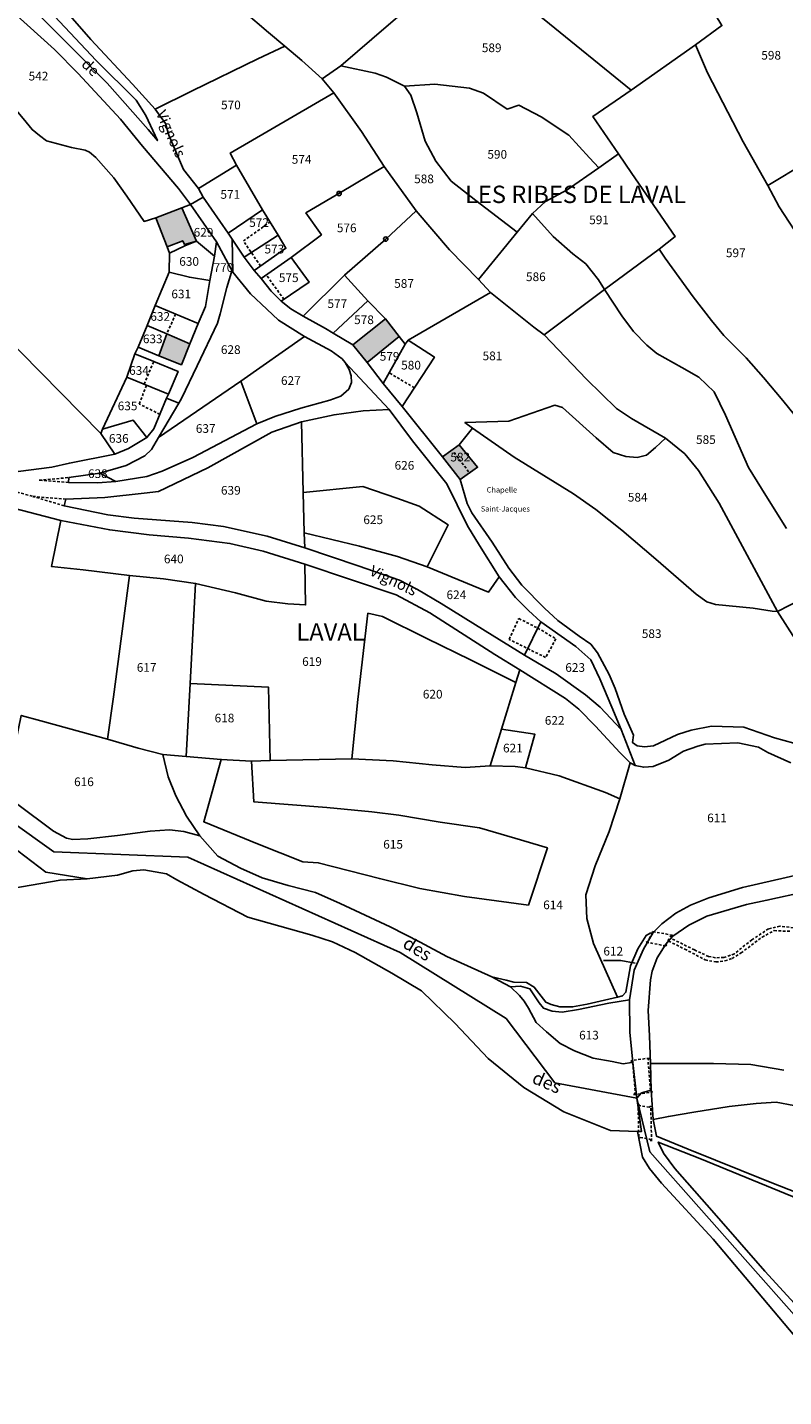
# Model space of a CAD drawing. Units: metres. Extents: x 1018200 to 1025656, y 6337368 to 6348607.
# Drawn here: x 1022092 to 1022266, y 6344006 to 6344321 of the extents above; entities that cross this region are included whole.
import ezdxf
from ezdxf.enums import TextEntityAlignment as Align

# ---------------------------------------------------------------- set-up
doc = ezdxf.new("R2010")
doc.units = ezdxf.units.M
doc.linetypes.add('TOPO1', pattern=[1, 0.6, -0.4])
doc.layers.get('0').update_dxf_attribs({"color": 255, "linetype": 'CONTINUOUS'})
for name, color, linetype in [('ig_cad_bati_dur', 152, 'CONTINUOUS'), ('ig_cad_bati_dur_hach', 24, 'CONTINUOUS'), ('ig_cad_borne', 230, 'CONTINUOUS'), ('ig_cad_detail_lineaire', 252, 'TOPO1'), ('ig_cad_divers_texte', 8, 'CONTINUOUS'), ('ig_cad_fleche_de_rattachement', 3, 'CONTINUOUS'), ('ig_cad_hydro', 140, 'CONTINUOUS'), ('ig_cad_lieudit', 7, 'ByLayer'), ('ig_cad_lieudit_texte', 210, 'CONTINUOUS'), ('ig_cad_nom_voie', 8, 'CONTINUOUS'), ('ig_cad_parcel', 3, 'CONTINUOUS'), ('ig_cad_parcel_num', 3, 'CONTINUOUS')]:
    doc.layers.add(name, color=color, linetype=linetype)
doc.styles.add('Times New Roman', font='times.ttf')

# ---------------------------------------------------------------- blocks, each defined once
blk = doc.blocks.new('BORNE')
at = {"linetype": 'Continuous'}
blk.add_circle((0, 0), 0.5, dxfattribs=at)

msp = doc.modelspace()

# ---------------------------------------------------------------- hatches: boundary and pattern name
at = {"layer": 'ig_cad_bati_dur_hach'}
for points in [[(1022130.44, 6344272.1), (1022127.11, 6344279.79), (1022121.13, 6344277.5), (1022123.67, 6344270.76), (1022127.31, 6344272.18), (1022127.68, 6344271.3)], [(1022166.48, 6344248.18), (1022169.78, 6344244.17), (1022177.1, 6344250.15), (1022173.93, 6344254.24)], [(1022121.78, 6344245.7), (1022126.97, 6344243.61), (1022128.94, 6344248.48), (1022123.64, 6344250.74)], [(1022191.18, 6344217.21), (1022195.16, 6344220.04), (1022190.89, 6344225.2), (1022187.07, 6344222.45)]]:
    msp.add_hatch(color=256, dxfattribs=at).paths.add_polyline_path(points)

# ---------------------------------------------------------------- linework, layer by layer
at = {"layer": 'ig_cad_bati_dur'}
for points in [[(1022130.44, 6344272.1), (1022127.11, 6344279.79), (1022121.13, 6344277.5), (1022123.67, 6344270.76), (1022127.31, 6344272.18), (1022127.68, 6344271.3)], [(1022166.48, 6344248.18), (1022169.78, 6344244.17), (1022177.1, 6344250.15), (1022173.93, 6344254.24)], [(1022121.78, 6344245.7), (1022126.97, 6344243.61), (1022128.94, 6344248.48), (1022123.64, 6344250.74)], [(1022191.18, 6344217.21), (1022195.16, 6344220.04), (1022190.89, 6344225.2), (1022187.07, 6344222.45)]]:
    msp.add_lwpolyline(points, close=True, dxfattribs=at)
at = {"layer": 'ig_cad_detail_lineaire'}
for points in [[(1022145.19, 6344266.36), (1022141.26, 6344272.14), (1022147.37, 6344276.49)], [(1022150.6, 6344258.68), (1022146.51, 6344264.32)], [(1022125.66, 6344255.31), (1022123.64, 6344250.74)], [(1022118.4, 6344239.15), (1022120.63, 6344244.36)], [(1022180.62, 6344238.31), (1022174.83, 6344241.77)], [(1022122.04, 6344232.2), (1022117.28, 6344234.58), (1022118.95, 6344238.92)], [(1022193.11, 6344218.98), (1022189.65, 6344223.49)], [(1022083.39, 6344215.92), (1022092.78, 6344213.3), (1022100.41, 6344212.67)], [(1022101.01, 6344216.53), (1022094.25, 6344217.03), (1022101.08, 6344217.65)], [(1022099.98, 6344211.15), (1022092.78, 6344213.3)], [(1022210.84, 6344176.21), (1022202.43, 6344180.39), (1022204.66, 6344185.19), (1022209.01, 6344182.98)], [(1022209.01, 6344182.98), (1022213.18, 6344180.51), (1022210.84, 6344176.21)], [(1022270.85, 6344113.62), (1022264.74, 6344114.33), (1022262.14, 6344113.7), (1022258.28, 6344111.19), (1022254.3, 6344107.96), (1022251.84, 6344107.1), (1022249.93, 6344107.06), (1022248.35, 6344107.36), (1022245.07, 6344108.86), (1022239.68, 6344111.55)], [(1022239.14, 6344110.88), (1022242.85, 6344109.06), (1022247.56, 6344106.57), (1022250.02, 6344106.08), (1022252.12, 6344106.32), (1022253.76, 6344106.91), (1022255.83, 6344108.17), (1022260.66, 6344111.82), (1022263.43, 6344113.3), (1022267.04, 6344113.15)]]:
    msp.add_lwpolyline(points, dxfattribs=at)
for points in [[(1022235.35, 6344113.12), (1022235.48, 6344112.83), (1022234.37, 6344110.83), (1022233.97, 6344110.64), (1022238.65, 6344109.76), (1022238.51, 6344110.05), (1022239.63, 6344112.05), (1022240.03, 6344112.24)], [(1022230.43, 6344083.35), (1022230.86, 6344083), (1022231.47, 6344075.97), (1022231.1, 6344075.51), (1022235.42, 6344076.12), (1022234.98, 6344076.47), (1022234.38, 6344083.5), (1022234.74, 6344083.96)], [(1022232.11, 6344073.45), (1022232.28, 6344065.38), (1022232.62, 6344065.67), (1022234.85, 6344065.26), (1022235.21, 6344064.83), (1022235.04, 6344072.9), (1022234.69, 6344072.61), (1022232.47, 6344073.02)]]:
    msp.add_lwpolyline(points, close=True, dxfattribs=at)
at = {"layer": 'ig_cad_fleche_de_rattachement'}
msp.add_lwpolyline([(1022231.48, 6344105.79), (1022228.12, 6344106.46), (1022224.14, 6344106.45)], dxfattribs=at)
at = {"layer": 'ig_cad_hydro'}
for points in [[(1022082.8, 6344136.63), (1022095.8, 6344126.74), (1022105.26, 6344125.26), (1022112.26, 6344126.04), (1022115.81, 6344127.11), (1022118.3, 6344127.34), (1022123.58, 6344126.36), (1022125.94, 6344125.01), (1022132.26, 6344121.62), (1022142.28, 6344116.38), (1022157.03, 6344112.24), (1022161.73, 6344110.69), (1022166.99, 6344108.28), (1022175.45, 6344103.54), (1022182.27, 6344099.44), (1022190.01, 6344091.95), (1022197.62, 6344083.87), (1022205.8, 6344077.21), (1022215.01, 6344071.57), (1022225.75, 6344067.26), (1022232.01, 6344067.08), (1022232.92, 6344067.06), (1022231.84, 6344074.75), (1022212.96, 6344078.28), (1022201.71, 6344093.04), (1022177.35, 6344108.24), (1022128.47, 6344130.22), (1022097.64, 6344131.45), (1022036.06, 6344175.45)], [(1022036.06, 6344175.45), (1022097.64, 6344131.45), (1022128.47, 6344130.22), (1022177.35, 6344108.24), (1022201.71, 6344093.04), (1022212.96, 6344078.28), (1022231.84, 6344074.75), (1022230.89, 6344082.97), (1022230.62, 6344082.93), (1022228.69, 6344082.61), (1022226.16, 6344083.14), (1022221.75, 6344083.95), (1022217.51, 6344085.65), (1022214.21, 6344087.29), (1022211.05, 6344089.96), (1022208.68, 6344092.13), (1022206.85, 6344095.47), (1022205.88, 6344097.07), (1022204.78, 6344098.34), (1022202.76, 6344100.39), (1022200.15, 6344101.75), (1022198.47, 6344102.64), (1022188.06, 6344107.35), (1022181.92, 6344110.68), (1022175.02, 6344114.17), (1022163.53, 6344119.58), (1022157.84, 6344122.09), (1022151.58, 6344123.71), (1022145.57, 6344125.44), (1022140.55, 6344127.69), (1022135.36, 6344130.48), (1022131.2, 6344135.17), (1022127.51, 6344136.17), (1022124.24, 6344136.48), (1022119.77, 6344136.19), (1022112.28, 6344135.24), (1022105.42, 6344134.42), (1022102, 6344134.29), (1022100.56, 6344134.6), (1022097.56, 6344136.23), (1022089, 6344142.62)], [(1022265.66, 6344081.16), (1022258.06, 6344082.5), (1022249.44, 6344082.69), (1022241.96, 6344082.74), (1022234.96, 6344082.74), (1022235.13, 6344076.55), (1022235.55, 6344069.8), (1022239.08, 6344070.53), (1022244.95, 6344071.5), (1022253.07, 6344072.83), (1022259.27, 6344073.46), (1022263.87, 6344073.79), (1022268, 6344073.01)]]:
    msp.add_lwpolyline(points, dxfattribs=at)
at = {"layer": 'ig_cad_lieudit'}
for points in [[(1022091.23, 6344299.5), (1022092.62, 6344297.79), (1022094.34, 6344296.4), (1022095.91, 6344295.21), (1022101.69, 6344293.68), (1022104.8, 6344293.02), (1022105.86, 6344292.6), (1022107.25, 6344291.35), (1022111.44, 6344286.65), (1022114.44, 6344282.43), (1022118.38, 6344276.63), (1022121.13, 6344277.5), (1022127.11, 6344279.79), (1022129.06, 6344280.54), (1022131.98, 6344282.24), (1022130.91, 6344284.23), (1022127.5, 6344288.56), (1022124.12, 6344296.47), (1022123.33, 6344299.19), (1022120.91, 6344302.52), (1022129.47, 6344306.75), (1022144.61, 6344314.08), (1022150.81, 6344316.99), (1022147.05, 6344320.18), (1022141.26, 6344325.07)], [(1022141.26, 6344325.07), (1022147.05, 6344320.18), (1022150.81, 6344316.99), (1022144.61, 6344314.08), (1022129.47, 6344306.75), (1022120.91, 6344302.52), (1022123.33, 6344299.19), (1022124.12, 6344296.47), (1022127.5, 6344288.56), (1022130.91, 6344284.23), (1022131.98, 6344282.24), (1022137.76, 6344273.95), (1022138.67, 6344272.52), (1022138.85, 6344264.97), (1022142.9, 6344259.95), (1022146.62, 6344256.43), (1022149.34, 6344253.9), (1022155.31, 6344250.14), (1022161.48, 6344246.84), (1022163.99, 6344244.96), (1022164.71, 6344244.18), (1022174.84, 6344233.33), (1022180.2, 6344226.08), (1022188.06, 6344216.17), (1022192.81, 6344206.52), (1022195.58, 6344202.02), (1022200.12, 6344194.77), (1022203.93, 6344190.01), (1022206.9, 6344187.05), (1022209.7, 6344184.39), (1022214.38, 6344181.11), (1022217.81, 6344178.76), (1022221.22, 6344175.66), (1022223.32, 6344171.28), (1022226.08, 6344164.78), (1022228.24, 6344159.59), (1022231.48, 6344151.32), (1022233.43, 6344150.92), (1022235.55, 6344151.13), (1022239.17, 6344152.55), (1022242.56, 6344154.66), (1022245.88, 6344155.8), (1022247.56, 6344156.24), (1022255.08, 6344156.55), (1022259.87, 6344155.57), (1022262.02, 6344154.29), (1022267.28, 6344151.92)], [(1022089.39, 6344219.01), (1022097.14, 6344220.02), (1022101.21, 6344220.99), (1022111.62, 6344223.04), (1022108.41, 6344227.77), (1022108.85, 6344228.79), (1022114.39, 6344240.79), (1022116.29, 6344246.13), (1022117.02, 6344247.7), (1022119.1, 6344252.67), (1022120.92, 6344257.29), (1022124.14, 6344264.95), (1022124.22, 6344269.36), (1022123.67, 6344270.76), (1022121.13, 6344277.5), (1022118.38, 6344276.63), (1022114.44, 6344282.43), (1022111.44, 6344286.65), (1022107.25, 6344291.35), (1022105.86, 6344292.6), (1022104.8, 6344293.02), (1022101.69, 6344293.68), (1022095.91, 6344295.21), (1022094.34, 6344296.4), (1022092.62, 6344297.79), (1022091.23, 6344299.5)], [(1022267.28, 6344151.92), (1022262.02, 6344154.29), (1022259.87, 6344155.57), (1022255.08, 6344156.55), (1022247.56, 6344156.24), (1022245.88, 6344155.8), (1022242.56, 6344154.66), (1022239.17, 6344152.55), (1022235.55, 6344151.13), (1022233.43, 6344150.92), (1022231.48, 6344151.32), (1022228.24, 6344159.59), (1022226.08, 6344164.78), (1022223.32, 6344171.28), (1022221.22, 6344175.66), (1022217.81, 6344178.76), (1022214.38, 6344181.11), (1022209.7, 6344184.39), (1022206.9, 6344187.05), (1022203.93, 6344190.01), (1022200.12, 6344194.77), (1022195.58, 6344202.02), (1022192.81, 6344206.52), (1022188.06, 6344216.17), (1022180.2, 6344226.08), (1022174.84, 6344233.33), (1022164.71, 6344244.18), (1022163.99, 6344244.96), (1022161.48, 6344246.84), (1022155.31, 6344250.14), (1022149.34, 6344253.9), (1022146.62, 6344256.43), (1022142.9, 6344259.95), (1022138.85, 6344264.97), (1022138.67, 6344272.52), (1022137.76, 6344273.95), (1022131.98, 6344282.24), (1022129.06, 6344280.54), (1022127.11, 6344279.79), (1022121.13, 6344277.5), (1022123.67, 6344270.76), (1022124.22, 6344269.36), (1022124.14, 6344264.95), (1022120.92, 6344257.29), (1022119.1, 6344252.67), (1022117.02, 6344247.7), (1022116.29, 6344246.13), (1022114.39, 6344240.79), (1022108.85, 6344228.79), (1022108.41, 6344227.77), (1022111.62, 6344223.04), (1022101.21, 6344220.99), (1022097.14, 6344220.02), (1022089.39, 6344219.01)], [(1022288.36, 6344004.15), (1022278.97, 6344009.96), (1022275.98, 6344012.44), (1022272.27, 6344015.77), (1022268.17, 6344019.91), (1022249.39, 6344042.24), (1022237.5, 6344055.16), (1022234.72, 6344058.49), (1022233.15, 6344061.16), (1022232.01, 6344067.08), (1022232.92, 6344067.06), (1022231.84, 6344074.75), (1022212.96, 6344078.28), (1022201.71, 6344093.04), (1022177.35, 6344108.24), (1022128.47, 6344130.22), (1022097.64, 6344131.45), (1022036.06, 6344175.45)], [(1022036.06, 6344175.45), (1022097.64, 6344131.45), (1022128.47, 6344130.22), (1022177.35, 6344108.24), (1022201.71, 6344093.04), (1022212.96, 6344078.28), (1022231.84, 6344074.75), (1022232.93, 6344075.98), (1022235.13, 6344076.55), (1022234.96, 6344082.74), (1022234.71, 6344089.11), (1022234.44, 6344094.9), (1022234.95, 6344101.95), (1022235.32, 6344103.93), (1022236.53, 6344107.05), (1022238.53, 6344110.15), (1022240.09, 6344112.04), (1022243.77, 6344114.58), (1022247.92, 6344116.62), (1022257.1, 6344119.31), (1022261.78, 6344120.31), (1022270.85, 6344122.28)], [(1022270.85, 6344122.28), (1022261.78, 6344120.31), (1022257.1, 6344119.31), (1022247.92, 6344116.62), (1022243.77, 6344114.58), (1022240.09, 6344112.04), (1022238.53, 6344110.15), (1022236.53, 6344107.05), (1022235.32, 6344103.93), (1022234.95, 6344101.95), (1022234.44, 6344094.9), (1022234.71, 6344089.11), (1022234.96, 6344082.74), (1022235.13, 6344076.55), (1022232.93, 6344075.98), (1022231.84, 6344074.75), (1022234.85, 6344062.38), (1022279.95, 6344011.41)], [(1022331.79, 6343982.93), (1022279.95, 6344011.41), (1022234.85, 6344062.38), (1022231.84, 6344074.75), (1022232.92, 6344067.06), (1022232.01, 6344067.08), (1022233.15, 6344061.16), (1022234.72, 6344058.49), (1022237.5, 6344055.16), (1022249.39, 6344042.24), (1022268.17, 6344019.91), (1022272.27, 6344015.77), (1022275.98, 6344012.44), (1022278.97, 6344009.96), (1022288.36, 6344004.15)]]:
    msp.add_lwpolyline(points, dxfattribs=at)
at = {"layer": 'ig_cad_parcel'}
for points in [[(1022125.2, 6344343.83), (1022134.33, 6344333.02), (1022141.26, 6344325.07), (1022147.05, 6344320.18), (1022150.81, 6344316.99), (1022144.61, 6344314.08), (1022129.47, 6344306.75), (1022120.91, 6344302.52), (1022115.69, 6344308.28), (1022106.14, 6344318.57), (1022099.79, 6344325.79), (1022086.08, 6344342.05), (1022073.86, 6344356.82), (1022085.99, 6344368.45), (1022091.16, 6344363.62), (1022097.87, 6344355.37), (1022108.28, 6344343.21), (1022115.68, 6344334.11)], [(1022192.53, 6344337.25), (1022184.67, 6344343.83), (1022164.97, 6344359.22), (1022152.91, 6344369.11), (1022143.77, 6344361.08), (1022139.86, 6344357.76), (1022130.42, 6344349.07), (1022126.77, 6344345.55), (1022125.2, 6344343.83), (1022134.33, 6344333.02), (1022141.26, 6344325.07), (1022147.05, 6344320.18), (1022150.81, 6344316.99), (1022154.69, 6344313.68), (1022159.41, 6344309.51), (1022163.71, 6344312.45), (1022174.65, 6344321.91)], [(1022065.8, 6344348.81), (1022071.91, 6344354.76), (1022075.36, 6344350.73), (1022085.96, 6344338.02), (1022093.32, 6344329.33), (1022097.78, 6344323.9), (1022107.37, 6344313.69), (1022116.55, 6344304.6), (1022118.78, 6344301.01), (1022121.46, 6344295.26), (1022119.3, 6344297.77), (1022109.86, 6344308.5), (1022104.63, 6344313.78), (1022094.4, 6344323.97), (1022085.14, 6344331.86), (1022075.71, 6344340.11)], [(1022261.99, 6344284.92), (1022256.31, 6344295), (1022248.11, 6344310.89), (1022245.33, 6344317.3), (1022251.41, 6344321.74), (1022245.96, 6344330.84), (1022243.72, 6344334.63), (1022242.15, 6344337.99), (1022260.41, 6344347.56), (1022264.95, 6344342.06), (1022269.77, 6344336.06), (1022272.27, 6344331.92), (1022273.87, 6344328.99), (1022280.22, 6344316.22), (1022284.3, 6344307.41), (1022287.97, 6344300.59)], [(1022230.49, 6344306.89), (1022221.67, 6344300.77), (1022227.62, 6344292.17), (1022223.06, 6344289), (1022220.9, 6344291.3), (1022216.18, 6344296.48), (1022209.84, 6344300.73), (1022204.65, 6344303.39), (1022202, 6344302.5), (1022196.52, 6344306.2), (1022193.28, 6344307.32), (1022185.33, 6344308.24), (1022178.38, 6344307.76), (1022174.23, 6344309.86), (1022171.61, 6344310.79), (1022163.71, 6344312.45), (1022174.65, 6344321.91), (1022192.53, 6344337.25), (1022210.5, 6344323.16)], [(1022150.81, 6344316.99), (1022154.69, 6344313.68), (1022159.41, 6344309.51), (1022162.1, 6344306.27), (1022138.21, 6344292.37), (1022139.67, 6344289.6), (1022130.91, 6344284.23), (1022127.5, 6344288.56), (1022124.12, 6344296.47), (1022123.33, 6344299.19), (1022120.91, 6344302.52), (1022129.47, 6344306.75), (1022144.61, 6344314.08)], [(1022163.71, 6344312.45), (1022159.41, 6344309.51), (1022162.1, 6344306.27), (1022168.42, 6344297.35), (1022173.67, 6344289.25), (1022181.03, 6344279.07), (1022188.73, 6344270.12), (1022195.34, 6344263.3), (1022204.28, 6344274.14), (1022194.78, 6344281.45), (1022189.12, 6344285.88), (1022185.59, 6344290.48), (1022183.12, 6344295.09), (1022181.19, 6344301.63), (1022179.78, 6344305.73), (1022178.38, 6344307.76), (1022174.23, 6344309.86), (1022171.61, 6344310.79)], [(1022223.06, 6344289), (1022220.9, 6344291.3), (1022216.18, 6344296.48), (1022209.84, 6344300.73), (1022204.65, 6344303.39), (1022202, 6344302.5), (1022196.52, 6344306.2), (1022193.28, 6344307.32), (1022185.33, 6344308.24), (1022178.38, 6344307.76), (1022179.78, 6344305.73), (1022181.19, 6344301.63), (1022183.12, 6344295.09), (1022185.59, 6344290.48), (1022189.12, 6344285.88), (1022194.78, 6344281.45), (1022204.28, 6344274.14), (1022207.82, 6344278.43), (1022210.81, 6344281.21), (1022215.8, 6344283.95)], [(1022162.1, 6344306.27), (1022168.42, 6344297.35), (1022173.67, 6344289.25), (1022163.61, 6344283.26), (1022155.66, 6344278.59), (1022159.21, 6344273.56), (1022152.24, 6344268.35), (1022145.33, 6344263.5), (1022143.72, 6344265.33), (1022151.03, 6344270.45), (1022149.26, 6344273.45), (1022145.62, 6344279.3), (1022139.67, 6344289.6), (1022138.21, 6344292.37)], [(1022261.99, 6344284.92), (1022264.58, 6344280.01), (1022270.49, 6344270.97), (1022274.6, 6344264.88), (1022297.54, 6344279.72), (1022293.18, 6344290.4), (1022291.18, 6344295.03), (1022287.97, 6344300.59)], [(1022237, 6344270.23), (1022240.62, 6344273.14), (1022230.64, 6344287.65), (1022227.62, 6344292.17), (1022223.06, 6344289), (1022215.8, 6344283.95), (1022210.81, 6344281.21), (1022207.82, 6344278.43), (1022212.54, 6344273.17), (1022217.12, 6344269.15), (1022220.1, 6344266.85), (1022222.99, 6344263.15), (1022224.4, 6344260.93)], [(1022130.91, 6344284.23), (1022139.67, 6344289.6), (1022145.62, 6344279.3), (1022137.76, 6344273.95), (1022131.98, 6344282.24)], [(1022173.67, 6344289.25), (1022181.03, 6344279.07), (1022174.01, 6344272.58), (1022164.51, 6344264.25), (1022155.03, 6344254.79), (1022152.21, 6344256.48), (1022149.96, 6344258.25), (1022156.36, 6344262.62), (1022152.24, 6344268.35), (1022159.21, 6344273.56), (1022155.66, 6344278.59), (1022163.61, 6344283.26)], [(1022124.22, 6344269.36), (1022123.67, 6344270.76), (1022121.13, 6344277.5), (1022127.11, 6344279.79), (1022129.06, 6344280.54), (1022135.08, 6344271.91), (1022134.57, 6344268.64), (1022130.44, 6344272.1), (1022127.81, 6344271)], [(1022149.26, 6344273.45), (1022145.62, 6344279.3), (1022137.76, 6344273.95), (1022138.67, 6344272.52), (1022141.4, 6344268.37)], [(1022181.03, 6344279.07), (1022188.73, 6344270.12), (1022195.34, 6344263.3), (1022198.16, 6344260.23), (1022179.19, 6344249.28), (1022178.52, 6344248.35), (1022177.1, 6344250.15), (1022173.93, 6344254.24), (1022169.92, 6344258.32), (1022164.51, 6344264.25), (1022174.01, 6344272.58)], [(1022224.4, 6344260.93), (1022222.99, 6344263.15), (1022220.1, 6344266.85), (1022217.12, 6344269.15), (1022212.54, 6344273.17), (1022207.82, 6344278.43), (1022204.28, 6344274.14), (1022195.34, 6344263.3), (1022198.16, 6344260.23), (1022208.13, 6344252.28), (1022210.51, 6344250.53)], [(1022117.02, 6344247.7), (1022116.29, 6344246.13), (1022120.63, 6344244.37), (1022126.23, 6344242.09), (1022123.98, 6344236.87), (1022123.59, 6344235.93), (1022126.4, 6344234.8), (1022127.04, 6344235.89), (1022130.59, 6344243.35), (1022135.28, 6344253.18), (1022135.89, 6344255.37), (1022137.47, 6344261.43), (1022138.51, 6344264.97), (1022138.85, 6344264.97), (1022135.08, 6344271.91), (1022134.57, 6344268.64), (1022133.54, 6344263.01), (1022132.53, 6344257.01), (1022130.88, 6344253.15), (1022128.94, 6344248.48), (1022126.97, 6344243.61), (1022121.78, 6344245.7)], [(1022124.22, 6344269.36), (1022124.14, 6344264.95), (1022128.82, 6344263.77), (1022133.54, 6344263.01), (1022134.57, 6344268.64), (1022130.44, 6344272.1), (1022127.81, 6344271)], [(1022143.72, 6344265.33), (1022151.03, 6344270.45), (1022149.26, 6344273.45), (1022141.4, 6344268.37)], [(1022152.24, 6344268.35), (1022145.33, 6344263.5), (1022147.68, 6344260.57), (1022149.96, 6344258.25), (1022156.36, 6344262.62)], [(1022124.14, 6344264.95), (1022120.92, 6344257.29), (1022130.88, 6344253.15), (1022132.53, 6344257.01), (1022133.54, 6344263.01), (1022128.82, 6344263.77)], [(1022155.31, 6344250.14), (1022140.63, 6344239.88), (1022121.72, 6344226.84), (1022126.4, 6344234.8), (1022127.04, 6344235.89), (1022130.59, 6344243.35), (1022135.28, 6344253.18), (1022135.89, 6344255.37), (1022137.47, 6344261.43), (1022138.51, 6344264.97), (1022138.85, 6344264.97), (1022142.9, 6344259.95), (1022146.62, 6344256.43), (1022149.34, 6344253.9)], [(1022155.03, 6344254.79), (1022164.51, 6344264.25), (1022169.92, 6344258.32), (1022161.95, 6344250.88), (1022160.12, 6344251.97)], [(1022210.51, 6344250.53), (1022220.25, 6344240.32), (1022227.13, 6344233.59), (1022230.6, 6344231.22), (1022238.46, 6344226.74), (1022236.1, 6344224.59), (1022234.03, 6344222.83), (1022231.88, 6344222.23), (1022229.3, 6344222.47), (1022226.41, 6344223.43), (1022222.43, 6344226.82), (1022214.72, 6344233.77), (1022212.97, 6344234.3), (1022202.33, 6344230.65), (1022192.25, 6344230.32), (1022193.97, 6344229.03), (1022190.89, 6344225.2), (1022187.07, 6344222.45), (1022177.8, 6344233.99), (1022185.24, 6344245.38), (1022179.19, 6344249.28), (1022198.16, 6344260.23), (1022208.13, 6344252.28)], [(1022120.92, 6344257.29), (1022119.1, 6344252.67), (1022123.64, 6344250.74), (1022128.94, 6344248.48), (1022130.88, 6344253.15)], [(1022173.93, 6344254.24), (1022169.92, 6344258.32), (1022161.95, 6344250.88), (1022166.48, 6344248.18)], [(1022178.52, 6344248.35), (1022177.1, 6344250.15), (1022173.93, 6344254.24), (1022166.48, 6344248.18), (1022169.78, 6344244.17), (1022173.45, 6344239.28)], [(1022119.1, 6344252.67), (1022117.02, 6344247.7), (1022121.78, 6344245.7), (1022126.97, 6344243.61), (1022128.94, 6344248.48), (1022123.64, 6344250.74)], [(1022155.31, 6344250.14), (1022140.63, 6344239.88), (1022144.34, 6344230.03), (1022148.49, 6344231.71), (1022154.51, 6344233.6), (1022161.17, 6344235.51), (1022163.65, 6344236.38), (1022164.89, 6344237.43), (1022165.52, 6344238.01), (1022166.14, 6344239.55), (1022166.06, 6344241.06), (1022165.58, 6344242.5), (1022164.71, 6344244.18), (1022163.99, 6344244.96), (1022161.48, 6344246.84)], [(1022178.52, 6344248.35), (1022179.19, 6344249.28), (1022185.24, 6344245.38), (1022177.8, 6344233.99), (1022173.45, 6344239.28)], [(1022116.29, 6344246.13), (1022114.39, 6344240.79), (1022123.98, 6344236.87), (1022126.23, 6344242.09), (1022120.63, 6344244.37)], [(1022114.39, 6344240.79), (1022108.85, 6344228.79), (1022115.88, 6344230.84), (1022118.99, 6344226.87), (1022120.66, 6344228.86), (1022123.59, 6344235.93), (1022123.98, 6344236.87)], [(1022140.63, 6344239.88), (1022121.72, 6344226.84), (1022120.1, 6344224.08), (1022118.58, 6344222.64), (1022114.27, 6344220.45), (1022108.23, 6344218.65), (1022111.87, 6344216.74), (1022119.02, 6344217.89), (1022122.54, 6344219.1), (1022129.65, 6344222.3), (1022144.34, 6344230.03)], [(1022264.22, 6344186.78), (1022263.01, 6344186.87), (1022258.6, 6344187.6), (1022249.93, 6344188.4), (1022247.94, 6344188.99), (1022245.51, 6344190.82), (1022236.22, 6344198.87), (1022228.36, 6344205.53), (1022222.42, 6344210.28), (1022217.21, 6344213.9), (1022203.58, 6344222.34), (1022193.97, 6344229.03), (1022192.25, 6344230.32), (1022202.33, 6344230.65), (1022212.97, 6344234.3), (1022214.72, 6344233.77), (1022222.43, 6344226.82), (1022226.41, 6344223.43), (1022229.3, 6344222.47), (1022231.88, 6344222.23), (1022234.03, 6344222.83), (1022236.1, 6344224.59), (1022238.46, 6344226.74), (1022242.87, 6344223.13), (1022246, 6344219.31), (1022250.78, 6344211.75), (1022256.19, 6344201.8)], [(1022200.12, 6344194.77), (1022197.65, 6344191.23), (1022183.56, 6344197.08), (1022188.36, 6344206.77), (1022181.73, 6344211.04), (1022176.61, 6344212.89), (1022168.78, 6344215.6), (1022155.05, 6344214.22), (1022154.61, 6344230.46), (1022162.13, 6344232.13), (1022168.83, 6344233.01), (1022174.84, 6344233.33), (1022180.2, 6344226.08), (1022188.06, 6344216.17), (1022192.81, 6344206.52), (1022195.58, 6344202.02)], [(1022154.61, 6344230.46), (1022155.05, 6344214.22), (1022155.22, 6344204.95), (1022155.39, 6344201.47), (1022146.73, 6344204.12), (1022136.65, 6344206.4), (1022129.49, 6344207.32), (1022116.09, 6344208.3), (1022110.08, 6344209.1), (1022099.98, 6344211.15), (1022100.41, 6344212.67), (1022109.39, 6344213.04), (1022118.42, 6344214.07), (1022121.69, 6344214.42), (1022133.09, 6344219.86), (1022147.8, 6344228.1)], [(1022111.62, 6344223.04), (1022108.41, 6344227.77), (1022108.85, 6344228.79), (1022115.88, 6344230.84), (1022118.99, 6344226.87), (1022114.84, 6344224.37)], [(1022191.18, 6344217.21), (1022195.16, 6344220.04), (1022190.89, 6344225.2), (1022187.07, 6344222.45)], [(1022111.87, 6344216.74), (1022108.23, 6344218.65), (1022101.08, 6344217.65), (1022101.01, 6344216.53), (1022107.67, 6344216.42)], [(1022183.56, 6344197.08), (1022188.36, 6344206.77), (1022181.73, 6344211.04), (1022176.61, 6344212.89), (1022168.78, 6344215.6), (1022155.05, 6344214.22), (1022155.22, 6344204.95), (1022168.02, 6344201.83), (1022176.74, 6344199.47)], [(1022099.26, 6344207.74), (1022097.1, 6344197.13), (1022104.4, 6344196.41), (1022115.02, 6344195.07), (1022122.83, 6344194.31), (1022130.26, 6344193.27), (1022139.4, 6344191.11), (1022146.49, 6344189.18), (1022151.52, 6344188.58), (1022155.57, 6344188.31), (1022155.38, 6344197.71), (1022145.77, 6344200.68), (1022138.15, 6344202.49), (1022128.6, 6344203.72), (1022119.54, 6344204.47), (1022110.48, 6344205.58)], [(1022200.12, 6344194.77), (1022197.65, 6344191.23), (1022183.56, 6344197.08), (1022176.74, 6344199.47), (1022168.02, 6344201.83), (1022155.22, 6344204.95), (1022155.39, 6344201.47), (1022167.7, 6344197.34), (1022177.19, 6344194.02), (1022181.35, 6344191.84), (1022186.77, 6344188.66), (1022196.92, 6344182.35), (1022205.96, 6344176.76), (1022209.7, 6344184.39), (1022206.9, 6344187.05), (1022203.93, 6344190.01)], [(1022128.98, 6344170.25), (1022147.05, 6344169.35), (1022147.42, 6344152.45), (1022166.18, 6344152.85), (1022167.59, 6344166.52), (1022169.91, 6344186.4), (1022173.25, 6344185.67), (1022183.51, 6344180.6), (1022193.52, 6344175.64), (1022204.01, 6344170.46), (1022204.89, 6344173.34), (1022199.17, 6344176.86), (1022184.16, 6344186.49), (1022176.45, 6344190.64), (1022155.38, 6344197.71), (1022155.57, 6344188.31), (1022151.52, 6344188.58), (1022146.49, 6344189.18), (1022139.4, 6344191.11), (1022130.26, 6344193.27)], [(1022109.98, 6344157.39), (1022111.35, 6344167.14), (1022115.02, 6344195.07), (1022122.83, 6344194.31), (1022130.26, 6344193.27), (1022128.98, 6344170.25), (1022128.1, 6344153.38), (1022122.73, 6344153.88), (1022117.02, 6344155.31)], [(1022198.04, 6344151.28), (1022192.28, 6344150.88), (1022184.73, 6344151.48), (1022175.75, 6344152.4), (1022166.18, 6344152.85), (1022167.59, 6344166.52), (1022169.91, 6344186.4), (1022173.25, 6344185.67), (1022183.51, 6344180.6), (1022193.52, 6344175.64), (1022204.01, 6344170.46), (1022200.69, 6344159.73)], [(1022209.7, 6344184.39), (1022205.96, 6344176.76), (1022213.25, 6344172.45), (1022219.98, 6344167.62), (1022223.37, 6344164.75), (1022228.24, 6344159.59), (1022226.08, 6344164.78), (1022223.32, 6344171.28), (1022221.22, 6344175.66), (1022217.81, 6344178.76), (1022214.38, 6344181.11)], [(1022042.82, 6344115.96), (1022057.51, 6344118.06), (1022074.55, 6344120.72), (1022099.06, 6344124.95), (1022105.26, 6344125.26), (1022095.8, 6344126.74), (1022082.8, 6344136.63), (1022066.97, 6344149.5), (1022055.81, 6344157.15), (1022042.51, 6344166.43), (1022036.85, 6344168.82), (1022020.71, 6344171.22), (1022023.57, 6344162.34), (1022026.92, 6344155.67), (1022036.88, 6344140.22), (1022038.87, 6344136.74), (1022041.94, 6344129.24), (1022043.07, 6344125.98), (1022043.51, 6344123.36)], [(1022206.17, 6344150.83), (1022213.91, 6344148.95), (1022224.59, 6344145.08), (1022227.89, 6344143.65), (1022230.31, 6344151.97), (1022227.89, 6344154.34), (1022222.28, 6344160.39), (1022218.47, 6344164.27), (1022215.39, 6344166.75), (1022204.89, 6344173.34), (1022204.01, 6344170.46), (1022200.69, 6344159.73), (1022208.35, 6344158.54)], [(1022147.42, 6344152.45), (1022143.1, 6344152.37), (1022136.16, 6344152.74), (1022128.1, 6344153.38), (1022128.98, 6344170.25), (1022147.05, 6344169.35)], [(1022086.4, 6344144.91), (1022090.1, 6344162.87), (1022094.63, 6344161.6), (1022109.98, 6344157.39), (1022117.02, 6344155.31), (1022122.73, 6344153.88), (1022123.91, 6344148.76), (1022125.71, 6344144.36), (1022128.17, 6344139.7), (1022131.2, 6344135.17), (1022127.51, 6344136.17), (1022124.24, 6344136.48), (1022119.77, 6344136.19), (1022112.28, 6344135.24), (1022105.42, 6344134.42), (1022102, 6344134.29), (1022100.56, 6344134.6), (1022097.56, 6344136.23), (1022089, 6344142.62)], [(1022206.17, 6344150.83), (1022203.83, 6344151.09), (1022198.04, 6344151.28), (1022200.69, 6344159.73), (1022208.35, 6344158.54)], [(1022198.47, 6344102.64), (1022201.78, 6344101.91), (1022203.53, 6344101.41), (1022206.41, 6344101.38), (1022208.23, 6344100.29), (1022210.85, 6344096.83), (1022212.13, 6344096.29), (1022214.08, 6344095.76), (1022217.03, 6344095.72), (1022220.38, 6344096.35), (1022227.36, 6344097.95), (1022221.82, 6344110.31), (1022220.34, 6344116.13), (1022220.12, 6344121.54), (1022222.25, 6344128.24), (1022225.49, 6344136.15), (1022227.89, 6344143.65), (1022224.59, 6344145.08), (1022213.91, 6344148.95), (1022206.17, 6344150.83), (1022203.83, 6344151.09), (1022198.04, 6344151.28), (1022192.28, 6344150.88), (1022184.73, 6344151.48), (1022175.75, 6344152.4), (1022166.18, 6344152.85), (1022147.42, 6344152.45), (1022143.1, 6344152.37), (1022143.65, 6344143), (1022160.47, 6344141.65), (1022170.82, 6344140.7), (1022177.02, 6344139.86), (1022186.56, 6344138.29), (1022195.57, 6344136.99), (1022203.78, 6344134.62), (1022211.26, 6344132.35), (1022206.86, 6344119.2), (1022192.12, 6344121.18), (1022181.89, 6344122.99), (1022172.57, 6344125.3), (1022158.48, 6344128.93), (1022154.9, 6344129.15), (1022144.53, 6344133.32), (1022132.11, 6344138.36), (1022136.16, 6344152.74), (1022128.1, 6344153.38), (1022122.73, 6344153.88), (1022123.91, 6344148.76), (1022125.71, 6344144.36), (1022128.17, 6344139.7), (1022131.2, 6344135.17), (1022135.36, 6344130.48), (1022140.55, 6344127.69), (1022145.57, 6344125.44), (1022151.58, 6344123.71), (1022157.84, 6344122.09), (1022163.53, 6344119.58), (1022175.02, 6344114.17), (1022181.92, 6344110.68), (1022188.06, 6344107.35)], [(1022136.16, 6344152.74), (1022132.11, 6344138.36), (1022144.53, 6344133.32), (1022154.9, 6344129.15), (1022158.48, 6344128.93), (1022172.57, 6344125.3), (1022181.89, 6344122.99), (1022192.12, 6344121.18), (1022206.86, 6344119.2), (1022211.26, 6344132.35), (1022203.78, 6344134.62), (1022195.57, 6344136.99), (1022186.56, 6344138.29), (1022177.02, 6344139.86), (1022170.82, 6344140.7), (1022160.47, 6344141.65), (1022143.65, 6344143), (1022143.1, 6344152.37)], [(1022202.76, 6344100.39), (1022205.05, 6344100.52), (1022207.22, 6344099.9), (1022209.33, 6344096.64), (1022210.33, 6344095.45), (1022212.35, 6344094.75), (1022214.65, 6344094.56), (1022218.42, 6344095.15), (1022225.38, 6344096.57), (1022230.13, 6344097.35), (1022231.2, 6344104.17), (1022233.36, 6344109.01), (1022235.57, 6344112.86), (1022234.91, 6344112.74), (1022233.98, 6344112.19), (1022232.05, 6344109.09), (1022230.35, 6344105.23), (1022229.31, 6344099.12), (1022228.53, 6344098.3), (1022227.36, 6344097.95), (1022220.38, 6344096.35), (1022217.03, 6344095.72), (1022214.08, 6344095.76), (1022212.13, 6344096.29), (1022210.85, 6344096.83), (1022208.23, 6344100.29), (1022206.41, 6344101.38), (1022203.53, 6344101.41), (1022201.78, 6344101.91), (1022198.47, 6344102.64), (1022200.15, 6344101.75)], [(1022230.13, 6344097.35), (1022225.38, 6344096.57), (1022218.42, 6344095.15), (1022214.65, 6344094.56), (1022212.35, 6344094.75), (1022210.33, 6344095.45), (1022209.33, 6344096.64), (1022207.22, 6344099.9), (1022205.05, 6344100.52), (1022202.76, 6344100.39), (1022204.78, 6344098.34), (1022205.88, 6344097.07), (1022206.85, 6344095.47), (1022208.68, 6344092.13), (1022211.05, 6344089.96), (1022214.21, 6344087.29), (1022217.51, 6344085.65), (1022221.75, 6344083.95), (1022226.16, 6344083.14), (1022228.69, 6344082.61), (1022230.62, 6344082.93), (1022230.89, 6344082.97), (1022230.21, 6344089.95)]]:
    msp.add_lwpolyline(points, close=True, dxfattribs=at)
for points in [[(1022076.82, 6344323.12), (1022082.37, 6344316.8), (1022079.42, 6344313.6), (1022085.18, 6344306.71), (1022091.23, 6344299.5), (1022092.62, 6344297.79), (1022094.34, 6344296.4), (1022095.91, 6344295.21), (1022101.69, 6344293.68), (1022104.8, 6344293.02), (1022105.86, 6344292.6), (1022107.25, 6344291.35), (1022111.44, 6344286.65), (1022114.44, 6344282.43), (1022118.38, 6344276.63), (1022121.13, 6344277.5), (1022127.11, 6344279.79), (1022129.06, 6344280.54), (1022126.35, 6344284.23), (1022118.06, 6344293.94), (1022112.93, 6344300.22), (1022103.19, 6344310.68), (1022097.79, 6344316.27), (1022085.13, 6344327.63)], [(1022210.5, 6344323.16), (1022230.49, 6344306.89), (1022245.33, 6344317.3), (1022251.41, 6344321.74)], [(1022016.31, 6344321.47), (1022108.41, 6344227.77), (1022111.62, 6344223.04), (1022101.21, 6344220.99), (1022097.14, 6344220.02), (1022089.39, 6344219.01)], [(1022091.23, 6344299.5), (1022092.62, 6344297.79), (1022094.34, 6344296.4), (1022095.91, 6344295.21), (1022101.69, 6344293.68), (1022104.8, 6344293.02), (1022105.86, 6344292.6), (1022107.25, 6344291.35), (1022111.44, 6344286.65), (1022114.44, 6344282.43), (1022118.38, 6344276.63), (1022121.13, 6344277.5), (1022123.67, 6344270.76), (1022124.22, 6344269.36), (1022124.14, 6344264.95), (1022120.92, 6344257.29), (1022119.1, 6344252.67), (1022117.02, 6344247.7), (1022116.29, 6344246.13), (1022114.39, 6344240.79), (1022108.85, 6344228.79), (1022108.41, 6344227.77), (1022016.31, 6344321.47)], [(1022270.49, 6344270.97), (1022264.58, 6344280.01), (1022261.99, 6344284.92), (1022256.31, 6344295), (1022248.11, 6344310.89), (1022245.33, 6344317.3), (1022230.49, 6344306.89), (1022221.67, 6344300.77), (1022227.62, 6344292.17), (1022230.64, 6344287.65), (1022240.62, 6344273.14), (1022237, 6344270.23), (1022238.37, 6344268.18), (1022244.82, 6344259.25), (1022249, 6344253.82), (1022251.83, 6344250.37), (1022256.98, 6344245.19), (1022260.98, 6344240.69), (1022265.4, 6344235.42), (1022268.04, 6344232.15)], [(1022266.3, 6344205.88), (1022261.53, 6344213.54), (1022257.5, 6344219.94), (1022252.21, 6344232.02), (1022249.66, 6344237.41), (1022246.1, 6344240.79), (1022242.16, 6344243.01), (1022236.41, 6344246.24), (1022234.16, 6344248.1), (1022231.06, 6344251.26), (1022228.4, 6344254.93), (1022224.4, 6344260.93), (1022237, 6344270.23), (1022238.37, 6344268.18), (1022244.82, 6344259.25), (1022249, 6344253.82), (1022251.83, 6344250.37), (1022256.98, 6344245.19), (1022260.98, 6344240.69), (1022265.4, 6344235.42), (1022268.04, 6344232.15)], [(1022266.3, 6344205.88), (1022261.53, 6344213.54), (1022257.5, 6344219.94), (1022252.21, 6344232.02), (1022249.66, 6344237.41), (1022246.1, 6344240.79), (1022242.16, 6344243.01), (1022236.41, 6344246.24), (1022234.16, 6344248.1), (1022231.06, 6344251.26), (1022228.4, 6344254.93), (1022224.4, 6344260.93), (1022210.51, 6344250.53), (1022220.25, 6344240.32), (1022227.13, 6344233.59), (1022230.6, 6344231.22), (1022238.46, 6344226.74), (1022242.87, 6344223.13), (1022246, 6344219.31), (1022250.78, 6344211.75), (1022256.19, 6344201.8), (1022264.22, 6344186.78), (1022272.23, 6344190.97)], [(1022267.98, 6344156.5), (1022263.54, 6344157.7), (1022256.44, 6344160.15), (1022249, 6344160.37), (1022244.32, 6344159.5), (1022241.16, 6344158.51), (1022235.66, 6344155.84), (1022233.63, 6344155.65), (1022231.92, 6344155.83), (1022230.86, 6344156.62), (1022231.09, 6344158.33), (1022228.89, 6344163.14), (1022226.85, 6344169.03), (1022225.44, 6344172.3), (1022222.74, 6344177.31), (1022221.21, 6344179.26), (1022218.55, 6344181.14), (1022213.67, 6344184.72), (1022210.58, 6344187.55), (1022205.34, 6344192.89), (1022202.33, 6344196.81), (1022198.54, 6344202.78), (1022193.81, 6344209.51), (1022192.79, 6344211.66), (1022191.18, 6344217.21), (1022195.16, 6344220.04), (1022190.89, 6344225.2), (1022193.97, 6344229.03), (1022203.58, 6344222.34), (1022217.21, 6344213.9), (1022222.42, 6344210.28), (1022228.36, 6344205.53), (1022236.22, 6344198.87), (1022245.51, 6344190.82), (1022247.94, 6344188.99), (1022249.93, 6344188.4), (1022258.6, 6344187.6), (1022263.01, 6344186.87), (1022264.22, 6344186.78), (1022271.78, 6344174.9)], [(1022084.76, 6344211.55), (1022099.26, 6344207.74), (1022097.1, 6344197.13), (1022104.4, 6344196.41), (1022115.02, 6344195.07), (1022111.35, 6344167.14), (1022109.98, 6344157.39), (1022094.63, 6344161.6), (1022090.1, 6344162.87)], [(1022271.78, 6344174.9), (1022264.22, 6344186.78), (1022272.23, 6344190.97)], [(1022269.91, 6344126.42), (1022256.14, 6344123.21), (1022248.4, 6344120.86), (1022244.21, 6344119.17), (1022240.81, 6344117.34), (1022237.59, 6344114.89), (1022235.57, 6344112.86), (1022234.91, 6344112.74), (1022233.98, 6344112.19), (1022232.05, 6344109.09), (1022230.35, 6344105.23), (1022229.31, 6344099.12), (1022228.53, 6344098.3), (1022227.36, 6344097.95), (1022221.82, 6344110.31), (1022220.34, 6344116.13), (1022220.12, 6344121.54), (1022222.25, 6344128.24), (1022225.49, 6344136.15), (1022227.89, 6344143.65), (1022230.31, 6344151.97), (1022231.48, 6344151.32), (1022233.43, 6344150.92), (1022235.55, 6344151.13), (1022239.17, 6344152.55), (1022242.56, 6344154.66), (1022245.88, 6344155.8), (1022247.56, 6344156.24), (1022255.08, 6344156.55), (1022259.87, 6344155.57), (1022262.02, 6344154.29), (1022267.28, 6344151.92)], [(1022268.17, 6344019.91), (1022249.39, 6344042.24), (1022237.5, 6344055.16), (1022234.72, 6344058.49), (1022233.15, 6344061.16), (1022232.01, 6344067.08), (1022225.75, 6344067.26), (1022215.01, 6344071.57), (1022205.8, 6344077.21), (1022197.62, 6344083.87), (1022190.01, 6344091.95), (1022182.27, 6344099.44), (1022175.45, 6344103.54), (1022166.99, 6344108.28), (1022161.73, 6344110.69), (1022157.03, 6344112.24), (1022142.28, 6344116.38), (1022132.26, 6344121.62), (1022125.94, 6344125.01), (1022123.58, 6344126.36), (1022118.3, 6344127.34), (1022115.81, 6344127.11), (1022112.26, 6344126.04), (1022105.26, 6344125.26), (1022099.06, 6344124.95), (1022074.55, 6344120.72)], [(1022270.85, 6344122.28), (1022261.78, 6344120.31), (1022257.1, 6344119.31), (1022247.92, 6344116.62), (1022243.77, 6344114.58), (1022240.09, 6344112.04), (1022238.53, 6344110.15), (1022236.53, 6344107.05), (1022235.32, 6344103.93), (1022234.95, 6344101.95), (1022234.44, 6344094.9), (1022234.71, 6344089.11), (1022234.96, 6344082.74), (1022241.96, 6344082.74), (1022249.44, 6344082.69), (1022258.06, 6344082.5), (1022265.66, 6344081.16)], [(1022279.12, 6344048.83), (1022262.14, 6344055.53), (1022243.62, 6344062.98), (1022236.36, 6344065.96), (1022235.55, 6344069.8), (1022239.08, 6344070.53), (1022244.95, 6344071.5), (1022253.07, 6344072.83), (1022259.27, 6344073.46), (1022263.87, 6344073.79), (1022268, 6344073.01)], [(1022310.81, 6343999.26), (1022292.29, 6344010.13), (1022285.22, 6344014.27), (1022275.07, 6344020.55), (1022272.39, 6344022.84), (1022268.14, 6344027.4), (1022261.32, 6344034.89), (1022249.61, 6344048.23), (1022240.57, 6344058.53), (1022237.97, 6344062.05), (1022236.77, 6344064.61), (1022246.32, 6344060.85), (1022273.62, 6344049.65), (1022279.09, 6344047.45), (1022293.94, 6344036.06), (1022312.68, 6344021.32), (1022328.11, 6344007.69), (1022332.32, 6344003.67)]]:
    msp.add_lwpolyline(points, dxfattribs=at)

# ---------------------------------------------------------------- block references
at = {"layer": 'ig_cad_borne'}
for p in [(1022163.27, 6344283.06), (1022174.01, 6344272.58)]:
    msp.add_blockref('BORNE', p, dxfattribs=at)

# ---------------------------------------------------------------- texts
at = {"layer": 'ig_cad_divers_texte', "style": 'Times New Roman'}
for s, p in [('Chapelle', (1022197.27, 6344213.81)), ('Saint-Jacques', (1022195.91, 6344209.43))]:
    msp.add_text(s, height=1.25, dxfattribs=at).set_placement(p, align=Align.BOTTOM_LEFT)
for rotation, p in [(328.9, (1022177.2, 6344108.8)), (336.5, (1022207.08, 6344077.49))]:
    msp.add_text('des', height=3, rotation=rotation, dxfattribs=at).set_placement(p, align=Align.BOTTOM_LEFT)
at = {"layer": 'ig_cad_lieudit_texte', "style": 'Times New Roman'}
for s, p in [('LES RIBES DE LAVAL', (1022192.27, 6344279.62)), ('LAVAL', (1022153.46, 6344178.86))]:
    msp.add_text(s, height=4, dxfattribs=at).set_placement(p, align=Align.BOTTOM_LEFT)
at = {"layer": 'ig_cad_nom_voie', "style": 'Times New Roman'}
for s, rotation, p in [('de', 316.2, (1022103.23, 6344312.04)), ('Vignols', 294.4, (1022120.36, 6344301.23)), ('Vignols', 334.4, (1022169.73, 6344194.6))]:
    msp.add_text(s, height=2.5, rotation=rotation, dxfattribs=at).set_placement(p, align=Align.BOTTOM_LEFT)
at = {"layer": 'ig_cad_parcel_num', "style": 'Times New Roman'}
for s, p in [('589', (1022196.14, 6344315)), ('598', (1022260.48, 6344313.28)), ('542', (1022091.81, 6344308.48)), ('570', (1022136.11, 6344301.84)), ('574', (1022152.38, 6344289.3)), ('590', (1022197.42, 6344290.46)), ('588', (1022180.56, 6344284.81)), ('571', (1022135.96, 6344281.23)), ('629', (1022129.81, 6344272.51)), ('572', (1022142.59, 6344274.74)), ('576', (1022162.77, 6344273.53)), ('591', (1022220.86, 6344275.37)), ('573', (1022146.11, 6344268.64)), ('597', (1022252.34, 6344267.78)), ('630', (1022126.49, 6344265.8)), ('770', (1022134.39, 6344264.39)), ('575', (1022149.42, 6344262.05)), ('587', (1022175.97, 6344260.72)), ('586', (1022206.31, 6344262.27)), ('631', (1022124.67, 6344258.31)), ('577', (1022160.6, 6344256.08)), ('632', (1022119.83, 6344253.13)), ('578', (1022166.74, 6344252.37)), ('633', (1022118.11, 6344247.96)), ('628', (1022136.07, 6344245.49)), ('581', (1022196.32, 6344244.05)), ('579', (1022172.64, 6344243.94)), ('580', (1022177.57, 6344241.91)), ('634', (1022114.95, 6344240.68)), ('627', (1022149.91, 6344238.36)), ('635', (1022112.32, 6344232.52)), ('637', (1022130.3, 6344227.32)), ('636', (1022110.3, 6344225.04)), ('585', (1022245.45, 6344224.76)), ('626', (1022176.06, 6344218.84)), ('582', (1022188.9, 6344220.74)), ('638', (1022105.48, 6344216.92)), ('639', (1022136.09, 6344213.08)), ('584', (1022229.76, 6344211.49)), ('625', (1022168.87, 6344206.31)), ('640', (1022122.95, 6344197.28)), ('624', (1022188.01, 6344189.03)), ('583', (1022232.97, 6344180.08)), ('617', (1022116.71, 6344172.29)), ('619', (1022154.78, 6344173.65)), ('623', (1022215.36, 6344172.28)), ('620', (1022182.56, 6344166.13)), ('618', (1022134.63, 6344160.64)), ('622', (1022210.64, 6344160.09)), ('621', (1022201.02, 6344153.72)), ('616', (1022102.28, 6344145.96)), ('611', (1022248.02, 6344137.64)), ('615', (1022173.44, 6344131.56)), ('614', (1022210.27, 6344117.61)), ('612', (1022224.13, 6344106.95)), ('613', (1022218.54, 6344087.61))]:
    msp.add_text(s, height=2, dxfattribs=at).set_placement(p, align=Align.BOTTOM_LEFT)

doc.saveas('drawing.dxf')
